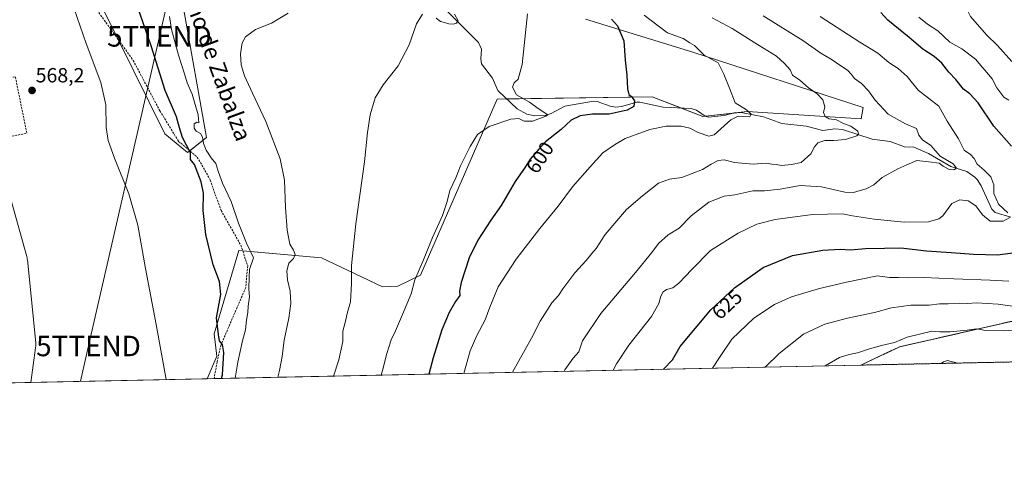
# Model space of a CAD drawing. Units: metres. Extents: x 641418 to 644875, y 4736822 to 4739206.
# Drawn here: x 643223 to 643704, y 4736822 to 4737036 of the extents above; entities that cross this region are included whole.
import ezdxf
from ezdxf.enums import TextEntityAlignment as Align

# ---------------------------------------------------------------- set-up
doc = ezdxf.new("R2010")
doc.units = ezdxf.units.M
doc.header["$MEASUREMENT"] = 0
doc.linetypes.add('TRAZOS', pattern=[0.75, 0.5, -0.25])
doc.linetypes.add('TRAZOSX2', pattern=[1.5, 1, -0.5])
doc.layers.get('0').update_dxf_attribs({"lineweight": 5})
for name, color, linetype, lineweight in [('Arbolado forestal', 92, 'TRAZOS', 0), ('Arbolado forestal CxS', 92, 'Continuous', 0), ('Carátula', 7, 'Continuous', 5), ('Comarca CxS', 133, 'Continuous', 0), ('Comunidad Autónoma CxS', 142, 'Continuous', 0), ('Corriente natural lineal', 142, 'Continuous', 13), ('Cultivos herbáceos CxS', 92, 'Continuous', 0), ('Curva de nivel maestra', 36, 'Continuous', 30), ('Curva de nivel normal', 36, 'Continuous', 0), ('Espacio natural protegido', 2, 'Continuous', 13), ('Espacio natural protegido CxS', 2, 'Continuous', 0), ('Municipio CxS', 142, 'Continuous', 0), ('Muro lineal', 1, 'TRAZOSX2', 13), ('Pastizal CxS', 92, 'Continuous', 0), ('Provincia CxS', 1, 'Continuous', 0), ('Punto de cota en terreno', 7, 'Continuous', 0), ('Rótulo de curva de nivel directora', 19, 'Continuous', 0), ('Rótulo de punto de cota en terreno', 19, 'Continuous', 0), ('Senda', 19, 'TRAZOSX2', 0), ('Tendido', 6, 'Continuous', 0), ('Texto cartográfico', 19, 'Continuous', 0), ('Torre de tendido puntual', 7, 'Continuous', 0)]:
    doc.layers.add(name, color=color, linetype=linetype, lineweight=lineweight)
doc.styles.add('Arial', font='txt', dxfattribs={"height": 0.2})

# ---------------------------------------------------------------- blocks, each defined once
blk = doc.blocks.new('*U181')
at = {"layer": 'Curva de nivel normal', "color": 36, "linetype": 'Continuous', "lineweight": 0}
for points in [[(643708.17, 4737146.64, 635), (643694.69, 4737122.71, 635), (643684.42, 4737099.32, 635), (643680.52, 4737088.25, 635), (643678.73, 4737083.72, 635), (643678.62, 4737080.64, 635), (643679.91, 4737075.36, 635), (643680.37, 4737069.17, 635), (643679.8, 4737061.6, 635), (643680.29, 4737057.15, 635), (643681.74, 4737052.64, 635), (643683.41, 4737045.47, 635), (643687.35, 4737037.58, 635), (643695.2, 4737028.65, 635), (643700.63, 4737023.43, 635), (643707.62, 4737015.66, 635)], [(643709, 4736895.94, 635), (643700.86, 4736897.07, 635), (643690.15, 4736897.61, 635), (643686.02, 4736897.3, 635), (643681.81, 4736897.45, 635), (643676.54, 4736897.24, 635), (643672.26, 4736897.18, 635), (643667.21, 4736896.57, 635), (643658.18, 4736896.62, 635), (643648.83, 4736895.21, 635), (643640.52, 4736892.95, 635), (643627.2, 4736890.25, 635), (643616.2, 4736887.2, 635), (643605.8, 4736882.35, 635), (643593.81, 4736873.01, 635), (643587.05, 4736866.29, 635)]]:
    blk.add_polyline3d(points, dxfattribs=at)
blk = doc.blocks.new('*U187')
at = {"layer": 'Curva de nivel normal', "color": 36, "linetype": 'Continuous', "lineweight": 0}
blk.add_polyline3d([(643463.51, 4736863.73, 610), (643472.8, 4736880.5, 610), (643476.94, 4736888.67, 610), (643482.71, 4736897.66, 610), (643485.89, 4736901.27, 610), (643488.03, 4736904.59, 610), (643494, 4736912.3, 610), (643499.54, 4736918.34, 610), (643502.21, 4736921.81, 610), (643504.33, 4736924.24, 610), (643508.74, 4736931.02, 610), (643519.22, 4736943.33, 610), (643527.06, 4736950, 610), (643534.88, 4736956.18, 610), (643540.2, 4736958.14, 610), (643546.25, 4736958.89, 610), (643556.3, 4736962.79, 610), (643560.55, 4736965.48, 610), (643564.01, 4736967.18, 610), (643567.03, 4736967.5, 610), (643572.05, 4736966.18, 610), (643581.2, 4736965.5, 610), (643587.49, 4736965.96, 610), (643590.19, 4736965.48, 610), (643592.37, 4736965.34, 610), (643594.91, 4736964.79, 610), (643599.87, 4736965.33, 610), (643604.53, 4736966.29, 610), (643609.34, 4736970.48, 610), (643611.1, 4736973.89, 610), (643612.68, 4736975.79, 610), (643616.2, 4736977.04, 610), (643620.53, 4736977.04, 610), (643626.33, 4736977.52, 610), (643631.82, 4736979.31, 610), (643632.57, 4736980, 610), (643632.25, 4736981.48, 610), (643628.96, 4736983.92, 610), (643624.92, 4736985.52, 610), (643621.91, 4736987.13, 610), (643618.3, 4736987.5, 610), (643616.28, 4736988.75, 610), (643615.49, 4736990.62, 610), (643616.12, 4736993.38, 610), (643615.16, 4736996.87, 610), (643612.37, 4736999.82, 610), (643608.23, 4737002.66, 610), (643603.88, 4737006.49, 610), (643600.38, 4737008.88, 610), (643599.24, 4737011.46, 610), (643596.51, 4737014.62, 610), (643592.54, 4737018.23, 610), (643581.97, 4737024.76, 610), (643570.94, 4737031.72, 610), (643561.11, 4737036.9, 610)], dxfattribs=at)
blk = doc.blocks.new('*U205')
at = {"layer": 'Curva de nivel normal', "color": 36, "linetype": 'Continuous', "lineweight": 0}
blk.add_polyline3d([(643680.78, 4736868.24, 645), (643680.11, 4736868.6, 645), (643677.91, 4736869.04, 645), (643676.12, 4736869.51, 645), (643674.17, 4736868.94, 645), (643673.05, 4736868.08, 645)], dxfattribs=at)
blk = doc.blocks.new('*U207')
at = {"layer": 'Curva de nivel normal', "color": 36, "linetype": 'Continuous', "lineweight": 0}
for points in [[(643561.2, 4736865.75, 630), (643565.05, 4736871.41, 630), (643570.65, 4736879.96, 630), (643581.52, 4736890.2, 630), (643591.49, 4736896.92, 630), (643599.8, 4736900.63, 630), (643613.58, 4736904.7, 630), (643626.79, 4736907.82, 630), (643641.86, 4736910.83, 630), (643647.86, 4736910.08, 630), (643652.24, 4736910.06, 630), (643656.88, 4736909.85, 630), (643664.53, 4736910.01, 630), (643679.24, 4736909.38, 630), (643697.02, 4736908.83, 630), (643706.06, 4736908.25, 630)], [(643706.08, 4736996.62, 630), (643703.62, 4736998.17, 630), (643700.23, 4737002.74, 630), (643697.98, 4737007.08, 630), (643689.81, 4737016.75, 630), (643683.07, 4737021.82, 630), (643677.26, 4737025.06, 630), (643671.38, 4737030.59, 630), (643666.4, 4737033.87, 630), (643662.15, 4737037.29, 630)]]:
    blk.add_polyline3d(points, dxfattribs=at)
blk = doc.blocks.new('*U210')
at = {"layer": 'Curva de nivel normal', "color": 36, "linetype": 'Continuous', "lineweight": 0}
blk.add_polyline3d([(643439.71, 4736863.23, 605), (643442.78, 4736874.17, 605), (643446.01, 4736881.76, 605), (643450.08, 4736889.31, 605), (643452.37, 4736895.5, 605), (643456.48, 4736905.55, 605), (643465.34, 4736919, 605), (643476.78, 4736933.96, 605), (643485.78, 4736944.96, 605), (643492.88, 4736954.3, 605), (643501.38, 4736964.1, 605), (643507.58, 4736970.9, 605), (643513.38, 4736974.95, 605), (643518.54, 4736977.97, 605), (643530.54, 4736982.36, 605), (643538.65, 4736984.06, 605), (643545.99, 4736983.95, 605), (643550.2, 4736983, 605), (643554.21, 4736980.88, 605), (643559.47, 4736979.06, 605), (643562.05, 4736979.69, 605), (643570.16, 4736987.04, 605), (643573.82, 4736988.95, 605), (643579.43, 4736988.56, 605), (643580.21, 4736989.86, 605), (643577.87, 4736992, 605), (643572.3, 4736995.43, 605), (643569.49, 4737002.62, 605), (643566.86, 4737009.44, 605), (643564.02, 4737014.96, 605), (643557.14, 4737018.72, 605), (643554.34, 4737021.46, 605), (643552.4, 4737023.39, 605), (643550.24, 4737024.74, 605), (643546.86, 4737026.82, 605), (643539.2, 4737029.56, 605), (643534.02, 4737033.53, 605), (643527.89, 4737038.25, 605)], dxfattribs=at)
blk = doc.blocks.new('*U213')
at = {"layer": 'Curva de nivel normal', "color": 36, "linetype": 'Continuous', "lineweight": 0}
blk.add_polyline3d([(643488.77, 4736864.25, 615), (643489.1, 4736865.01, 615), (643493.18, 4736870.67, 615), (643495.84, 4736873.72, 615), (643497.76, 4736879.08, 615), (643506.6, 4736892.53, 615), (643523.54, 4736912.56, 615), (643531.54, 4736922.32, 615), (643534.78, 4736926.71, 615), (643539.62, 4736930.86, 615), (643544.98, 4736934.11, 615), (643550.86, 4736940.11, 615), (643559.53, 4736946.79, 615), (643566.97, 4736949.75, 615), (643572.2, 4736950.44, 615), (643580.96, 4736952.4, 615), (643586.69, 4736952.35, 615), (643594.31, 4736953.24, 615), (643604.14, 4736954.94, 615), (643614.5, 4736954.3, 615), (643625.89, 4736951.73, 615), (643630.22, 4736951.54, 615), (643633.49, 4736952.62, 615), (643636.44, 4736953.33, 615), (643640.19, 4736955.4, 615), (643644.19, 4736958.93, 615), (643651.82, 4736963.2, 615), (643656.22, 4736965.18, 615), (643661.17, 4736967.25, 615), (643667.08, 4736966.56, 615), (643672.04, 4736965.84, 615), (643673.98, 4736964.45, 615), (643677.02, 4736962.82, 615), (643679.26, 4736962.6, 615), (643680.57, 4736963.54, 615), (643678.97, 4736965.65, 615), (643672.55, 4736969.36, 615), (643667.99, 4736974.61, 615), (643663.87, 4736977.34, 615), (643662.11, 4736979.66, 615), (643660.99, 4736982.86, 615), (643655.55, 4736985.13, 615), (643647.08, 4736989.86, 615), (643640.74, 4736996.66, 615), (643637.54, 4737001.28, 615), (643634.1, 4737004.78, 615), (643630.64, 4737007.27, 615), (643629.21, 4737009.32, 615), (643627.3, 4737011.29, 615), (643623.99, 4737013.42, 615), (643619.83, 4737016.43, 615), (643614.28, 4737019.61, 615), (643605.38, 4737025.86, 615), (643586.07, 4737037.95, 615)], dxfattribs=at)
blk = doc.blocks.new('*U214')
at = {"layer": 'Curva de nivel normal', "color": 36, "linetype": 'Continuous', "lineweight": 0}
for points in [[(643512.69, 4736864.75, 620), (643514.38, 4736867.96, 620), (643520.42, 4736877.01, 620), (643531.39, 4736891.01, 620), (643535.08, 4736897.34, 620), (643536.05, 4736901.01, 620), (643537.2, 4736903.13, 620), (643538.71, 4736904.12, 620), (643541.87, 4736905.07, 620), (643544.84, 4736907.31, 620), (643551.12, 4736913.94, 620), (643560.2, 4736923.2, 620), (643573.88, 4736931.78, 620), (643582.95, 4736936.13, 620), (643591.87, 4736938.44, 620), (643610.2, 4736940.87, 620), (643624.87, 4736941.09, 620), (643629.74, 4736940.2, 620), (643640.26, 4736938.56, 620), (643654.98, 4736937.12, 620), (643666.8, 4736937.25, 620), (643671.88, 4736938.73, 620), (643673.78, 4736940.17, 620), (643678.19, 4736946.14, 620), (643682.19, 4736948.08, 620), (643686.19, 4736947.59, 620), (643690.03, 4736945.06, 620), (643693.22, 4736940.65, 620), (643697.03, 4736937.51, 620), (643703.37, 4736937.54, 620), (643706.65, 4736939.32, 620)], [(643705.68, 4736941.7, 620), (643701.12, 4736945.82, 620), (643698.87, 4736951.04, 620), (643698.73, 4736955.33, 620), (643697.34, 4736959.23, 620), (643694.11, 4736962.58, 620), (643690.71, 4736965.37, 620), (643689.1, 4736968.23, 620), (643687.43, 4736970.23, 620), (643684.21, 4736972.32, 620), (643681.48, 4736977.87, 620), (643676.02, 4736986.41, 620), (643671.98, 4736993.84, 620), (643661.86, 4737001.66, 620), (643656.35, 4737008.31, 620), (643652.06, 4737012.14, 620), (643647.51, 4737015.12, 620), (643642.15, 4737019.62, 620), (643633.28, 4737025.07, 620), (643613.81, 4737037.6, 620)]]:
    blk.add_polyline3d(points, dxfattribs=at)
blk = doc.blocks.new('*U220')
at = {"layer": 'Curva de nivel normal', "color": 36, "linetype": 'Continuous', "lineweight": 0}
blk.add_polyline3d([(643353.82, 4737039.16, 585), (643345.73, 4737034.33, 585), (643337.77, 4737031.16, 585), (643332.9, 4737027.65, 585), (643331.36, 4737024.64, 585), (643330.47, 4737019.36, 585), (643330.84, 4737013.97, 585), (643332.42, 4737008.66, 585), (643336.29, 4737000.09, 585), (643342.96, 4736986.23, 585), (643349.94, 4736968.08, 585), (643352.06, 4736957.67, 585), (643352.44, 4736944.22, 585), (643353.36, 4736933.13, 585), (643354.66, 4736926.38, 585), (643356.35, 4736923.38, 585), (643357.17, 4736921.33, 585), (643356.49, 4736919.33, 585), (643354.2, 4736917, 585), (643353.17, 4736913.33, 585), (643353.44, 4736909, 585), (643354.72, 4736903.34, 585), (643355.07, 4736897.34, 585), (643354.16, 4736890.2, 585), (643351.84, 4736879.43, 585), (643350.87, 4736871.53, 585), (643349.64, 4736864.67, 585), (643348.78, 4736861.34, 585)], dxfattribs=at)
blk = doc.blocks.new('*U221')
at = {"layer": 'Curva de nivel normal', "color": 36, "linetype": 'Continuous', "lineweight": 0}
blk.add_polyline3d([(643717.52, 4736884.94, 640), (643703.86, 4736884, 640), (643694.86, 4736884.13, 640), (643690.36, 4736884.94, 640), (643685.78, 4736884.27, 640), (643677.33, 4736883.48, 640), (643672.35, 4736883.5, 640), (643668.54, 4736883.81, 640), (643662.43, 4736882.32, 640), (643656.48, 4736880.88, 640), (643650.2, 4736878.29, 640), (643643.92, 4736876.85, 640), (643638.02, 4736875.25, 640), (643632.12, 4736873.19, 640), (643628.04, 4736872.5, 640), (643623.38, 4736870.91, 640), (643616.41, 4736866.9, 640)], dxfattribs=at)
blk = doc.blocks.new('*U233')
at = {"layer": 'Curva de nivel maestra', "color": 36, "linetype": 'Continuous', "lineweight": 30}
for points in [[(643537.33, 4736865.26, 625), (643541.67, 4736869.86, 625), (643545.44, 4736876.34, 625), (643553.7, 4736886.34, 625), (643560.38, 4736894.34, 625), (643571.98, 4736905.08, 625), (643586.07, 4736914.94, 625), (643600.44, 4736920.82, 625), (643615.15, 4736923.45, 625), (643623.62, 4736923.92, 625), (643628.73, 4736923.64, 625), (643635.99, 4736924.26, 625), (643645.36, 4736924.37, 625), (643653.4, 4736924.6, 625), (643665.83, 4736923.16, 625), (643677.86, 4736922.33, 625), (643688.79, 4736921.39, 625), (643700.6, 4736921.09, 625), (643709.33, 4736922.3, 625)], [(643707.39, 4736974.17, 625), (643698.86, 4736984.03, 625), (643691.08, 4736995.46, 625), (643687.06, 4736999.86, 625), (643683.97, 4737002.11, 625), (643680.26, 4737006.73, 625), (643676.74, 4737010.34, 625), (643673.39, 4737014.83, 625), (643669.66, 4737018.01, 625), (643664.1, 4737021.56, 625), (643657.47, 4737027.27, 625), (643646.89, 4737035.77, 625), (643643.47, 4737039.54, 625)]]:
    blk.add_polyline3d(points, dxfattribs=at)
blk = doc.blocks.new('5PATER')
at = {"layer": 'Carátula', "linetype": 'Continuous', "lineweight": 5}
h = blk.add_hatch(color=250, dxfattribs=at)
edge = h.paths.add_edge_path()
edge.add_ellipse((0, 0.01), major_axis=(-1.33, -1.34), ratio=0.999422, start_angle=0, end_angle=360)
blk = doc.blocks.new('5TTEND')
blk.add_text('5TTEND', height=10).set_placement((0, 0), align=Align.MIDDLE_CENTER)

msp = doc.modelspace()

# ---------------------------------------------------------------- linework, layer by layer
at = {"layer": 'Arbolado forestal', "color": 92, "linetype": 'TRAZOS', "lineweight": 0}
for points in [[(643633.69, 4736867.26, 642.29), (643652.69, 4736876.17, 641.01), (643707.27, 4736888.61, 637.89), (643761.72, 4736891.03, 636.18), (643785.02, 4736892.43, 635.19), (643793.06, 4736892.92, 635.46), (643799.03, 4736906.05, 640.78), (643793.59, 4736913.89, 639.6), (643771.05, 4736939.1, 637.19), (643739.72, 4736995.1, 639.63), (643720.26, 4737049.35, 644.85), (643722.43, 4737084.03, 645.65), (643728.44, 4737110.31, 643.98), (643730.3, 4737128.8, 642), (643722.24, 4737138.25, 639.03), (643705.3, 4737143.09, 634.74), (643650.98, 4737176.65, 617.12), (643585.51, 4737191.52, 602.07), (643517.75, 4737197.58, 587.65), (643480.86, 4737205.22, 579.05), (643446.36, 4737204.84, 575.52)], [(644033.85, 4736875.57, 683.46), (644033.29, 4736875.56, 683.47), (643806.6, 4736870.85, 643.32), (643633.69, 4736867.26, 642.29)]]:
    msp.add_polyline3d(points, dxfattribs=at)
at = {"layer": 'Arbolado forestal CxS', "color": 92, "linetype": 'Continuous', "lineweight": 0}
msp.add_polyline3d([(644033.85, 4736875.57, 683.46), (643633.69, 4736867.26, 642.29), (643652.69, 4736876.17, 641.01), (643707.27, 4736888.61, 637.89)], dxfattribs=at)
at = {"layer": 'Comarca CxS', "color": 133, "linetype": 'Continuous', "lineweight": 0}
msp.add_polyline3d([(644874.62, 4736893.04, 734.84), (641465.62, 4736822.22, 717.54), (641418.22, 4739135.55, 638.31), (644826.07, 4739206.33, 661.19), (644874.62, 4736893.04, 734.84)], close=True, dxfattribs=at)
msp.add_polyline3d([(644874.62, 4736893.04, 734.84), (641465.62, 4736822.22, 717.54), (641418.22, 4739135.55, 638.31), (644826.07, 4739206.33, 661.19), (644874.62, 4736893.04, 734.84)], close=True, dxfattribs=at)
at = {"layer": 'Comunidad Autónoma CxS', "color": 142, "linetype": 'Continuous', "lineweight": 0}
msp.add_polyline3d([(644874.62, 4736893.04, 734.84), (641465.62, 4736822.22, 717.54), (641418.22, 4739135.55, 638.31), (644826.07, 4739206.33, 661.19), (644874.62, 4736893.04, 734.84)], close=True, dxfattribs=at)
msp.add_polyline3d([(644874.62, 4736893.04, 734.84), (641465.62, 4736822.22, 717.54), (641418.22, 4739135.55, 638.31), (644826.07, 4739206.33, 661.19), (644874.62, 4736893.04, 734.84)], close=True, dxfattribs=at)
at = {"layer": 'Corriente natural lineal', "color": 142, "linetype": 'Continuous', "lineweight": 13}
msp.add_polyline3d([(643707.18, 4736939.52, 620.28), (643699.45, 4736941.79, 618.78), (643697.75, 4736943.43, 618.25), (643692.63, 4736954.83, 617.12), (643690.67, 4736957.92, 616.75), (643689.49, 4736959.09, 616.93), (643685.52, 4736961.91, 616.47), (643677.69, 4736964.36, 614.72), (643666.83, 4736970.65, 613.32), (643659.74, 4736973.68, 612.46), (643655.16, 4736973.92, 612.21), (643648.14, 4736976.48, 611.58), (643639.26, 4736977.63, 610.67), (643624.74, 4736982.37, 609.22), (643621.07, 4736982.67, 609.12), (643615.14, 4736981.91, 609.21), (643607.08, 4736983.92, 608.15), (643595.13, 4736985.26, 607.43), (643586.12, 4736988.52, 606.04), (643576.16, 4736990.54, 605.01), (643572.44, 4736990.61, 604.98), (643566.88, 4736989.22, 603.96), (643559.09, 4736988.4, 602.79), (643557.7, 4736988.91, 602.81), (643553.46, 4736991.77, 603.09), (643550.88, 4736992.66, 603), (643537.1, 4736993.29, 601.23), (643525.75, 4736995.74, 600.23), (643524.25, 4736995.71, 599.98), (643516.75, 4736993.64, 598.74), (643514, 4736993.33, 598.67), (643511.27, 4736993.7, 598.53), (643504.82, 4736996.08, 598.4), (643503.13, 4736996.15, 598.2), (643489, 4736993.77, 595.92), (643482.34, 4736990.26, 595.69), (643479.51, 4736989.26, 595.13), (643474.37, 4736988.99, 594.22), (643470.43, 4736989.82, 593.8), (643465.7, 4736992.45, 593.42), (643456.29, 4737001.38, 592.68), (643453.72, 4737007.43, 592.19), (643448.39, 4737014.49, 592.11), (643447.95, 4737016.88, 592), (643448.39, 4737021.57, 591.44), (643446.84, 4737024.94, 590.59), (643426.29, 4737045.39, 589.04)], dxfattribs=at)
at = {"layer": 'Cultivos herbáceos CxS', "color": 92, "linetype": 'Continuous', "lineweight": 0}
for points in [[(643263.23, 4737041.41, 571.17), (643293.47, 4736980.28, 572.49), (643304.62, 4736971.17, 574.76), (643313.88, 4736978.51, 580.18), (643302.63, 4737041.62, 581.14)], [(643302.63, 4737041.62, 581.14), (643313.88, 4736978.51, 580.18), (643305.66, 4736972, 575.05), (643304.62, 4736971.17, 574.76), (643293.47, 4736980.28, 572.49), (643270.68, 4737026.36, 571.33), (643264.34, 4737039.18, 571.16)], [(643499.22, 4737036.28, 598.19), (643551.62, 4737020.2, 604.13), (643634.93, 4736993.08, 613.35), (643633.91, 4736987.51, 612.18), (643578.24, 4736991.15, 605.3), (643556.46, 4736988.73, 602.77), (643531.7, 4736998.33, 601.04), (643456.03, 4736997.2, 593.09), (643418.52, 4736911.24, 595.4), (643407.47, 4736905.78, 593.76), (643399.85, 4736905.49, 592.54), (643370.12, 4736919.72, 587.93), (643329.63, 4736923.27, 578.26), (643317.64, 4736882.55, 573.84), (643318.85, 4736871.66, 573.69), (643314.18, 4736860.62, 572.99), (643220.4, 4736858.67, 565.53)], [(643314.18, 4736860.62, 572.99), (643318.85, 4736871.66, 573.69), (643317.64, 4736882.56, 573.84), (643329.62, 4736923.27, 578.26), (643331.56, 4736923.1, 578.91), (643370.12, 4736919.72, 587.93), (643399.85, 4736905.49, 592.54), (643407.47, 4736905.78, 593.76), (643418.52, 4736911.24, 595.4), (643456.03, 4736997.2, 593.09), (643460.62, 4736997.27, 593.27), (643531.7, 4736998.33, 601.04), (643545.71, 4736992.9, 602.49), (643556.46, 4736988.73, 602.77), (643557.8, 4736988.88, 602.81), (643571.7, 4736990.42, 604.99), (643573.25, 4736990.59, 604.99), (643578.24, 4736991.15, 605.3), (643633.91, 4736987.52, 612.18), (643634.93, 4736993.08, 613.35), (643551.62, 4737020.21, 604.13), (643499.22, 4737036.28, 598.19)], [(643314.18, 4736860.62, 572.99), (643220.4, 4736858.68, 565.53)]]:
    msp.add_polyline3d(points, dxfattribs=at)
at = {"layer": 'Curva de nivel maestra', "color": 36, "linetype": 'Continuous', "lineweight": 30}
for points in [[(643321.18, 4736860.77, 575), (643321.72, 4736862.49, 575), (643322.32, 4736873.48, 575), (643321.7, 4736877.33, 575), (643320.28, 4736879.11, 575), (643319.7, 4736882.28, 575), (643318.77, 4736890.34, 575), (643320.81, 4736901.72, 575), (643320.18, 4736908.04, 575), (643317.17, 4736916.27, 575), (643313.62, 4736931.05, 575), (643312.3, 4736942.74, 575), (643312.43, 4736951.2, 575), (643311.34, 4736956.77, 575), (643308.03, 4736965.29, 575), (643305.99, 4736967.73, 575), (643306.01, 4736970.94, 575), (643302.11, 4736978.5, 575), (643300.64, 4736983.23, 575), (643299.18, 4736988.51, 575), (643293.6, 4737001.35, 575), (643286.87, 4737023.3, 575), (643281.52, 4737038.75, 575), (643278.59, 4737048.41, 575)], [(643511.95, 4737036.26, 600), (643514.8, 4737033.06, 600), (643517.93, 4737025.64, 600), (643518.6, 4737016.32, 600), (643519.36, 4737008.99, 600), (643519.69, 4737002.31, 600), (643520.28, 4736999.5, 600), (643521.66, 4736998.44, 600), (643523.04, 4736996.34, 600), (643522.79, 4736993.64, 600), (643519.49, 4736991.79, 600), (643510.66, 4736989.92, 600), (643502.54, 4736989.86, 600), (643496.53, 4736989, 600), (643492.15, 4736986.87, 600), (643487.2, 4736982.32, 600), (643479.68, 4736976.37, 600), (643476.3, 4736972.7, 600), (643472.14, 4736967.86, 600), (643469.61, 4736964, 600), (643464.84, 4736957, 600), (643457.98, 4736945.2, 600), (643452.93, 4736938, 600), (643446.57, 4736928.33, 600), (643442.3, 4736919.66, 600), (643438.32, 4736907.67, 600), (643437.56, 4736903.34, 600), (643437.68, 4736901.26, 600), (643435.61, 4736898.35, 600), (643432.47, 4736892.92, 600), (643428.98, 4736884.44, 600), (643424.68, 4736870.75, 600), (643422.56, 4736862.87, 600)]]:
    msp.add_polyline3d(points, dxfattribs=at)
at = {"layer": 'Curva de nivel normal', "color": 36, "linetype": 'Continuous', "lineweight": 0}
for points in [[(643294.12, 4736860.21, 570), (643289.3, 4736887.1, 570), (643284.09, 4736914.5, 570), (643280.38, 4736935.59, 570), (643275.98, 4736950.9, 570), (643268.87, 4736968.3, 570), (643265.76, 4736976.98, 570), (643264.89, 4736983.31, 570), (643264.64, 4736994.41, 570), (643262.19, 4737005.33, 570), (643255.11, 4737024.32, 570), (643247.68, 4737045.64, 570)], [(643327.82, 4736860.91, 580), (643329.16, 4736868.76, 580), (643331.41, 4736879.18, 580), (643332.93, 4736884.51, 580), (643333.51, 4736889.16, 580), (643334.14, 4736893.01, 580), (643334.25, 4736896.01, 580), (643334.82, 4736900.69, 580), (643334.58, 4736904.42, 580), (643334.68, 4736910.35, 580), (643334.98, 4736914.04, 580), (643336.91, 4736919.7, 580), (643333.48, 4736926.91, 580), (643329.47, 4736936.57, 580), (643325.9, 4736947.26, 580), (643321.62, 4736956.08, 580), (643320.4, 4736959.75, 580), (643319.43, 4736962.53, 580), (643318.47, 4736965.72, 580), (643316.2, 4736968.54, 580), (643313.7, 4736972.28, 580), (643312.37, 4736975.47, 580), (643311.92, 4736978.68, 580), (643310.96, 4736980.4, 580), (643308.85, 4736981.62, 580), (643307.78, 4736982.98, 580), (643307.88, 4736985.07, 580), (643309.14, 4736985.96, 580), (643310.12, 4736985.67, 580), (643309.84, 4736989.5, 580), (643306.82, 4736999.71, 580), (643304.48, 4737005.18, 580), (643303.19, 4737009.62, 580), (643300.2, 4737018.63, 580), (643296.69, 4737031.21, 580), (643295.81, 4737037.61, 580)], [(643419.52, 4737038.68, 590), (643416.6, 4737033.99, 590), (643412.9, 4737023.7, 590), (643407.54, 4737013.52, 590), (643400.24, 4737004.27, 590), (643396.3, 4736997.9, 590), (643393.88, 4736989.56, 590), (643392.54, 4736980.96, 590), (643391.1, 4736966.51, 590), (643386.89, 4736936.33, 590), (643384.83, 4736915.94, 590), (643384.81, 4736907.19, 590), (643384.29, 4736898.24, 590), (643382.63, 4736892.48, 590), (643381.88, 4736888.79, 590), (643380.56, 4736883.8, 590), (643380.47, 4736878.86, 590), (643378.62, 4736869.8, 590), (643375.92, 4736861.91, 590)], [(643470.76, 4737038.87, 595), (643468.16, 4737014.1, 595), (643466.18, 4737006.97, 595), (643464.26, 4737005.15, 595), (643463.43, 4737002.99, 595), (643465.42, 4736999.36, 595), (643471.79, 4736995.68, 595), (643476.46, 4736992.38, 595), (643480.76, 4736989.59, 595), (643479.7, 4736988.91, 595), (643473.2, 4736986.39, 595), (643469.22, 4736986.52, 595), (643466.5, 4736987.79, 595), (643462.7, 4736987.35, 595), (643452, 4736983.86, 595), (643446.41, 4736979.9, 595), (643442.82, 4736974.12, 595), (643438.03, 4736964.66, 595), (643435.71, 4736958.82, 595), (643432.8, 4736952.64, 595), (643431.51, 4736947.16, 595), (643429.26, 4736940.33, 595), (643424.32, 4736929.55, 595), (643419.94, 4736918.65, 595), (643415.73, 4736908.94, 595), (643414, 4736902.1, 595), (643409.66, 4736892.01, 595), (643406.32, 4736884.01, 595), (643404.19, 4736879.54, 595), (643403.25, 4736876.49, 595), (643401.98, 4736872.88, 595), (643399.96, 4736864.67, 595), (643399.27, 4736862.39, 595)], [(643435.16, 4737038.78, 590), (643436.86, 4737035.51, 590), (643436.12, 4737034.32, 590), (643434.55, 4737033.9, 590), (643432.3, 4737034.06, 590), (643430.22, 4737034.66, 590), (643428.22, 4737035.09, 590), (643426.18, 4737036.79, 590)]]:
    msp.add_polyline3d(points, dxfattribs=at)
at = {"layer": 'Espacio natural protegido', "color": 2, "linetype": 'Continuous', "lineweight": 13}
msp.add_polyline3d([(643218.45, 4736947.63, 566.97), (643226, 4736920.35, 566.8), (643226.02, 4736920.27, 566.8), (643226.17, 4736919.63, 566.8), (643226.28, 4736918.99, 566.8), (643226.31, 4736918.68, 566.8), (643230.39, 4736878.16, 566.34), (643230.41, 4736877.82, 566.34), (643230.44, 4736877.16, 566.34), (643230.41, 4736876.51, 566.34), (643230.35, 4736875.86, 566.33), (643230.34, 4736875.76, 566.33), (643227.94, 4736858.83, 566.06)], dxfattribs=at)
at = {"layer": 'Espacio natural protegido CxS', "color": 2, "linetype": 'Continuous', "lineweight": 0}
msp.add_polyline3d([(643218.45, 4736947.63, 566.97), (643226, 4736920.35, 566.8), (643226.02, 4736920.27, 566.8), (643226.17, 4736919.63, 566.8), (643226.28, 4736918.99, 566.8), (643226.31, 4736918.68, 566.8), (643230.39, 4736878.16, 566.34), (643230.41, 4736877.82, 566.34), (643230.44, 4736877.16, 566.34), (643230.41, 4736876.51, 566.34), (643230.35, 4736875.86, 566.33), (643230.34, 4736875.76, 566.33), (643227.94, 4736858.83, 566.06), (643180.65, 4736857.85, 566.89)], dxfattribs=at)
msp.add_polyline3d([(643218.45, 4736947.63, 566.97), (643226, 4736920.35, 566.8), (643226.02, 4736920.27, 566.8), (643226.17, 4736919.63, 566.8), (643226.28, 4736918.99, 566.8), (643226.31, 4736918.68, 566.8), (643230.39, 4736878.16, 566.34), (643230.41, 4736877.82, 566.34), (643230.44, 4736877.16, 566.34), (643230.41, 4736876.51, 566.34), (643230.35, 4736875.86, 566.33), (643230.34, 4736875.76, 566.33), (643227.94, 4736858.83, 566.06), (643180.65, 4736857.85, 566.89)], dxfattribs=at)
at = {"layer": 'Municipio CxS', "color": 142, "linetype": 'Continuous', "lineweight": 0}
msp.add_polyline3d([(644874.62, 4736893.04, 734.84), (641465.62, 4736822.22, 717.54), (641418.22, 4739135.55, 638.31), (644826.07, 4739206.33, 661.19), (644874.62, 4736893.04, 734.84)], close=True, dxfattribs=at)
msp.add_polyline3d([(644874.62, 4736893.04, 734.84), (641465.62, 4736822.22, 717.54), (641418.22, 4739135.55, 638.31), (644826.07, 4739206.33, 661.19), (644874.62, 4736893.04, 734.84)], close=True, dxfattribs=at)
at = {"layer": 'Muro lineal', "color": 1, "linetype": 'TRAZOSX2', "lineweight": 13}
msp.add_polyline3d([(643211.39, 4736977.56, 568.65), (643226.05, 4736980.56, 568.45), (643220.42, 4737008.16, 568.2), (643205.74, 4737005.17, 568.73), (643211.39, 4736977.56, 568.65)], dxfattribs=at)
at = {"layer": 'Pastizal CxS', "color": 92, "linetype": 'Continuous', "lineweight": 0}
for points in [[(643633.69, 4736867.26, 642.29), (643652.69, 4736876.17, 641.01), (643707.27, 4736888.61, 637.89), (643761.72, 4736891.03, 636.18), (643785.02, 4736892.43, 635.19), (643793.06, 4736892.92, 635.46), (643799.03, 4736906.05, 640.78), (643793.59, 4736913.89, 639.6), (643771.05, 4736939.1, 637.19), (643739.72, 4736995.1, 639.63), (643720.26, 4737049.35, 644.85), (643722.43, 4737084.03, 645.65), (643728.44, 4737110.31, 643.98), (643730.3, 4737128.8, 642), (643722.24, 4737138.25, 639.03), (643705.3, 4737143.09, 634.74), (643650.98, 4737176.65, 617.12), (643585.51, 4737191.52, 602.07), (643517.75, 4737197.58, 587.65), (643480.86, 4737205.22, 579.05), (643446.36, 4737204.84, 575.52)], [(643302.63, 4737041.62, 581.14), (643313.88, 4736978.51, 580.18), (643304.62, 4736971.17, 574.76), (643293.47, 4736980.28, 572.49), (643263.23, 4737041.41, 571.17)], [(643302.63, 4737041.62, 581.14), (643313.88, 4736978.51, 580.18), (643305.66, 4736972, 575.05), (643304.62, 4736971.17, 574.76), (643293.47, 4736980.28, 572.49), (643270.68, 4737026.36, 571.33), (643264.34, 4737039.18, 571.16)], [(643707.27, 4736888.61, 637.89), (643652.69, 4736876.17, 641.01), (643633.69, 4736867.26, 642.29), (643633.69, 4736867.26, 642.29), (643314.18, 4736860.62, 572.99), (643318.85, 4736871.66, 573.69), (643317.64, 4736882.55, 573.84), (643329.63, 4736923.27, 578.26), (643370.12, 4736919.72, 587.93), (643399.85, 4736905.49, 592.54), (643407.47, 4736905.78, 593.76), (643418.52, 4736911.24, 595.4), (643456.03, 4736997.2, 593.09), (643531.7, 4736998.33, 601.04), (643556.46, 4736988.73, 602.77), (643578.24, 4736991.15, 605.3), (643633.91, 4736987.51, 612.18), (643634.93, 4736993.08, 613.35), (643551.62, 4737020.2, 604.13), (643499.22, 4737036.28, 598.19)], [(643314.18, 4736860.62, 572.99), (643318.85, 4736871.66, 573.69), (643317.64, 4736882.56, 573.84), (643329.62, 4736923.27, 578.26), (643331.56, 4736923.1, 578.91), (643370.12, 4736919.72, 587.93), (643399.85, 4736905.49, 592.54), (643407.47, 4736905.78, 593.76), (643418.52, 4736911.24, 595.4), (643456.03, 4736997.2, 593.09), (643460.62, 4736997.27, 593.27), (643531.7, 4736998.33, 601.04), (643545.71, 4736992.9, 602.49), (643556.46, 4736988.73, 602.77), (643557.8, 4736988.88, 602.81), (643571.7, 4736990.42, 604.99), (643573.25, 4736990.59, 604.99), (643578.24, 4736991.15, 605.3), (643633.91, 4736987.52, 612.18), (643634.93, 4736993.08, 613.35), (643551.62, 4737020.21, 604.13), (643499.22, 4737036.28, 598.19)], [(643633.69, 4736867.26, 642.29), (643317.62, 4736860.69, 573.58), (643314.18, 4736860.62, 572.99)]]:
    msp.add_polyline3d(points, dxfattribs=at)
at = {"layer": 'Provincia CxS', "color": 1, "linetype": 'Continuous', "lineweight": 0}
msp.add_polyline3d([(644874.62, 4736893.04, 734.84), (641465.62, 4736822.22, 717.54), (641418.22, 4739135.55, 638.31), (642157.87, 4739150.91, 790.62), (644826.07, 4739206.33, 661.19), (644834.99, 4738781.12, 768.12), (644874.62, 4736893.04, 734.84)], close=True, dxfattribs=at)
msp.add_polyline3d([(644874.62, 4736893.04, 734.84), (641465.62, 4736822.22, 717.54), (641418.22, 4739135.55, 638.31), (642157.87, 4739150.91, 790.62), (644826.07, 4739206.33, 661.19), (644834.99, 4738781.12, 768.12), (644874.62, 4736893.04, 734.84)], close=True, dxfattribs=at)
at = {"layer": 'Senda', "color": 19, "linetype": 'TRAZOSX2', "lineweight": 0}
msp.add_polyline3d([(643260.35, 4737040.73, 570.73), (643278.02, 4737016.16, 572.25), (643291.05, 4736991.54, 572.67), (643300.22, 4736976.58, 573.83), (643309.39, 4736968.85, 576.66), (643315.67, 4736957.75, 576.26), (643320.98, 4736942.78, 577.05), (643330.63, 4736925.89, 578.83), (643334.01, 4736915.75, 579.17), (643333.05, 4736905.13, 579.2), (643325.32, 4736887.27, 576.46), (643320.98, 4736877.13, 574.56), (643319.05, 4736868.93, 573.68), (643317.62, 4736860.69, 573.58)], dxfattribs=at)
at = {"layer": 'Tendido', "color": 6, "linetype": 'Continuous', "lineweight": 0}
msp.add_polyline3d([(643252.27, 4736859.34, 566.68), (643256.19, 4736876.6, 566.92), (643290.87, 4737027.87, 576.71), (643316.01, 4737137.5, 579.38)], dxfattribs=at)

# ---------------------------------------------------------------- block references
at = {"layer": 'Curva de nivel maestra', "color": 36, "linetype": 'Continuous', "lineweight": 30}
msp.add_blockref('*U233', (0, 0), dxfattribs=at)
at = {"layer": 'Curva de nivel normal', "color": 36, "linetype": 'Continuous', "lineweight": 0}
for name in ['*U181', '*U221', '*U205', '*U214', '*U187', '*U210', '*U213', '*U207', '*U220']:
    msp.add_blockref(name, (0, 0), dxfattribs=at)
at = {"layer": 'Punto de cota en terreno', "linetype": 'Continuous', "lineweight": 0}
msp.add_blockref('5PATER', (643228.6, 4737001.44, 568.2), dxfattribs=at)
at = {"layer": 'Torre de tendido puntual', "linetype": 'Continuous', "lineweight": 0}
for p in [(643290.87, 4737027.87, 576.74), (643256.19, 4736876.6, 566.98)]:
    msp.add_blockref('5TTEND', p, dxfattribs=at)

# ---------------------------------------------------------------- texts
at = {"layer": 'Rótulo de curva de nivel directora', "color": 19, "linetype": 'Continuous', "lineweight": 0, "style": 'Arial'}
for s, rotation, p in [('600', 56.7578, (643476.89, 4736968.68)), ('625', 42.7956, (643568.33, 4736896.9))]:
    msp.add_text(s, height=7, rotation=rotation, dxfattribs=at).set_placement(p, align=Align.MIDDLE_CENTER)
at = {"layer": 'Rótulo de punto de cota en terreno', "color": 19, "linetype": 'Continuous', "lineweight": 0, "style": 'Arial'}
msp.add_text('568,2', height=7, dxfattribs=at).set_placement((643230.36, 4737003.2), align=Align.BOTTOM_LEFT)
at = {"layer": 'Texto cartográfico', "color": 19, "linetype": 'Continuous', "lineweight": 0, "style": 'Arial'}
msp.add_text('Camino de Zabalza', height=8, rotation=-69.9161, dxfattribs=at).set_placement((643315.67, 4737022.91), align=Align.MIDDLE_CENTER)

doc.saveas('drawing.dxf')
